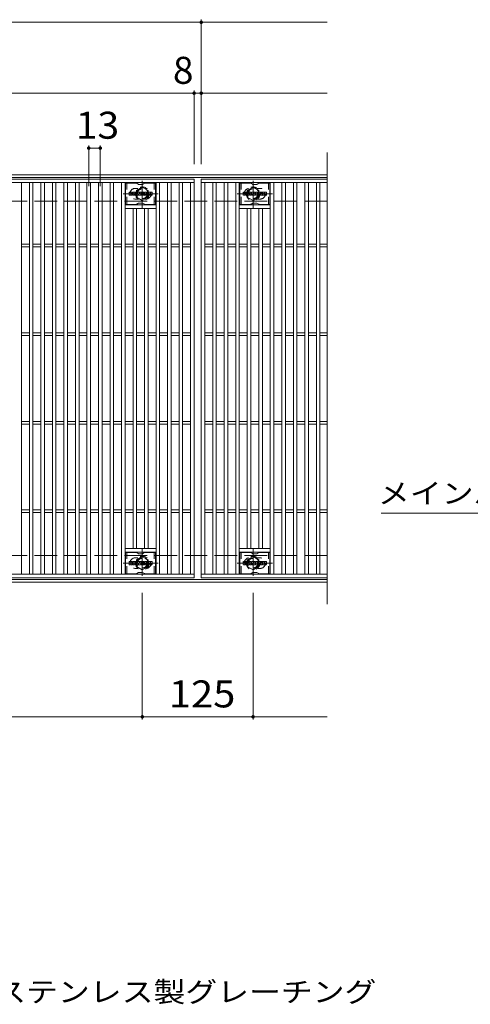
# Model space of a CAD drawing. Units: millimetres. Extents: x -1670 to 1732, y -1389 to 1251.
# Drawn here: x -682 to -173, y 56 to 1167 of the extents above; entities that cross this region are included whole.
import ezdxf

# ---------------------------------------------------------------- set-up
doc = ezdxf.new("R2010")
doc.units = ezdxf.units.MM
doc.header["$LTSCALE"] = 10
for name, pattern in [('JWW_CENTER1', [6.773333, 4.233333, -0.846667, 0.846667, -0.846667]), ('JWW_DASHED1', [1.693333, 0.846667, -0.846667]), ('JWW_DASHED3', [3.386667, 2.54, -0.846667])]:
    doc.linetypes.add(name, pattern=pattern)
for name, color, linetype in [('C-1', 7, 'Continuous'), ('C-2', 7, 'Continuous'), ('C-3', 7, 'Continuous'), ('C-4', 7, 'Continuous'), ('C-5', 7, 'Continuous'), ('C-8', 7, 'Continuous'), ('D-5', 7, 'Continuous')]:
    doc.layers.add(name, color=color, linetype=linetype)
doc.styles.add('ＭＳ ゴシック', font='txt', dxfattribs={"height": 1})

msp = doc.modelspace()

# ---------------------------------------------------------------- linework, layer by layer
at = {"layer": 'C-1', "color": 2, "linetype": 'Continuous', "lineweight": 9}
for p, q in [((-335, 992.3), (-1627, 992.3)), ((-335, 989.3), (-1627, 989.3)), ((-335, 535.3), (-1627, 535.3)), ((-335, 532.3), (-1627, 532.3))]:
    msp.add_line(p, q, dxfattribs=at)
at = {"layer": 'C-1', "color": 2, "linetype": 'JWW_DASHED3', "lineweight": 9}
for p, q in [((-335, 962.3), (-1627, 962.3)), ((-335, 562.3), (-1627, 562.3))]:
    msp.add_line(p, q, dxfattribs=at)
at = {"layer": 'C-2', "color": 3, "linetype": 'Continuous', "lineweight": 9}
for p, q in [((-335, 1017.3), (-335, 507.3)), ((-1477, 987.3), (-485, 987.3)), ((-1477, 983.3), (-485, 983.3)), ((-680, 541.3), (-680, 983.3)), ((-671, 541.3), (-671, 983.3)), ((-667, 541.3), (-667, 983.3)), ((-658, 541.3), (-658, 983.3)), ((-654, 541.3), (-654, 983.3)), ((-645, 541.3), (-645, 983.3)), ((-641, 541.3), (-641, 983.3)), ((-632, 541.3), (-632, 983.3)), ((-628, 541.3), (-628, 983.3)), ((-619, 541.3), (-619, 983.3)), ((-615, 541.3), (-615, 983.3)), ((-606, 541.3), (-606, 983.3)), ((-602, 541.3), (-602, 983.3)), ((-593, 541.3), (-593, 983.3)), ((-589, 541.3), (-589, 983.3)), ((-580, 541.3), (-580, 983.3)), ((-576, 541.3), (-576, 983.3)), ((-567, 541.3), (-567, 983.3)), ((-563, 541.3), (-563, 983.3)), ((-528, 541.3), (-528, 983.3)), ((-524, 541.3), (-524, 983.3)), ((-515, 541.3), (-515, 983.3)), ((-511, 541.3), (-511, 983.3)), ((-502, 541.3), (-502, 983.3)), ((-498, 541.3), (-498, 983.3)), ((-489, 541.3), (-489, 983.3)), ((-485, 987.3), (-485, 537.3)), ((-477, 987.3), (-335, 987.3)), ((-477, 537.3), (-477, 987.3)), ((-477, 983.3), (-335, 983.3)), ((-473, 541.3), (-473, 983.3)), ((-464, 541.3), (-464, 983.3)), ((-460, 541.3), (-460, 983.3)), ((-451, 541.3), (-451, 983.3)), ((-447, 541.3), (-447, 983.3)), ((-438, 541.3), (-438, 983.3)), ((-434, 541.3), (-434, 983.3)), ((-399, 541.3), (-399, 983.3)), ((-395, 541.3), (-395, 983.3)), ((-386, 541.3), (-386, 983.3)), ((-382, 541.3), (-382, 983.3)), ((-373, 541.3), (-373, 983.3)), ((-369, 541.3), (-369, 983.3)), ((-360, 541.3), (-360, 983.3)), ((-356, 541.3), (-356, 983.3)), ((-347, 541.3), (-347, 983.3)), ((-343, 541.3), (-343, 983.3)), ((-528, 958.3), (-563, 958.3)), ((-434, 958.3), (-399, 958.3)), ((-528, 954.3), (-563, 954.3)), ((-554, 570.3), (-554, 954.3)), ((-550, 570.3), (-550, 954.3)), ((-541, 570.3), (-541, 954.3)), ((-537, 570.3), (-537, 954.3)), ((-434, 954.3), (-399, 954.3)), ((-425, 570.3), (-425, 954.3)), ((-421, 570.3), (-421, 954.3)), ((-412, 570.3), (-412, 954.3)), ((-408, 570.3), (-408, 954.3)), ((-680, 913.8), (-671, 913.8)), ((-667, 913.8), (-658, 913.8)), ((-654, 913.8), (-645, 913.8)), ((-641, 913.8), (-632, 913.8)), ((-628, 913.8), (-619, 913.8)), ((-615, 913.8), (-606, 913.8)), ((-602, 913.8), (-593, 913.8)), ((-589, 913.8), (-580, 913.8)), ((-576, 913.8), (-567, 913.8)), ((-563, 913.8), (-554, 913.8)), ((-550, 913.8), (-541, 913.8)), ((-537, 913.8), (-528, 913.8)), ((-524, 913.8), (-515, 913.8)), ((-511, 913.8), (-502, 913.8)), ((-498, 913.8), (-489, 913.8)), ((-473, 913.8), (-464, 913.8)), ((-460, 913.8), (-451, 913.8)), ((-447, 913.8), (-438, 913.8)), ((-434, 913.8), (-425, 913.8)), ((-421, 913.8), (-412, 913.8)), ((-408, 913.8), (-399, 913.8)), ((-395, 913.8), (-386, 913.8)), ((-382, 913.8), (-373, 913.8)), ((-369, 913.8), (-360, 913.8)), ((-356, 913.8), (-347, 913.8)), ((-343, 913.8), (-335, 913.8)), ((-680, 910.8), (-671, 910.8)), ((-667, 910.8), (-658, 910.8)), ((-654, 910.8), (-645, 910.8)), ((-641, 910.8), (-632, 910.8)), ((-628, 910.8), (-619, 910.8)), ((-615, 910.8), (-606, 910.8)), ((-602, 910.8), (-593, 910.8)), ((-589, 910.8), (-580, 910.8)), ((-576, 910.8), (-567, 910.8)), ((-563, 910.8), (-554, 910.8)), ((-550, 910.8), (-541, 910.8)), ((-537, 910.8), (-528, 910.8)), ((-524, 910.8), (-515, 910.8)), ((-511, 910.8), (-502, 910.8)), ((-498, 910.8), (-489, 910.8)), ((-473, 910.8), (-464, 910.8)), ((-460, 910.8), (-451, 910.8)), ((-447, 910.8), (-438, 910.8)), ((-434, 910.8), (-425, 910.8)), ((-421, 910.8), (-412, 910.8)), ((-408, 910.8), (-399, 910.8)), ((-395, 910.8), (-386, 910.8)), ((-382, 910.8), (-373, 910.8)), ((-369, 910.8), (-360, 910.8)), ((-356, 910.8), (-347, 910.8)), ((-343, 910.8), (-335, 910.8)), ((-680, 813.8), (-671, 813.8)), ((-667, 813.8), (-658, 813.8)), ((-654, 813.8), (-645, 813.8)), ((-641, 813.8), (-632, 813.8)), ((-628, 813.8), (-619, 813.8)), ((-615, 813.8), (-606, 813.8)), ((-602, 813.8), (-593, 813.8)), ((-589, 813.8), (-580, 813.8)), ((-576, 813.8), (-567, 813.8)), ((-563, 813.8), (-554, 813.8)), ((-550, 813.8), (-541, 813.8)), ((-537, 813.8), (-528, 813.8)), ((-524, 813.8), (-515, 813.8)), ((-511, 813.8), (-502, 813.8)), ((-498, 813.8), (-489, 813.8)), ((-473, 813.8), (-464, 813.8)), ((-460, 813.8), (-451, 813.8)), ((-447, 813.8), (-438, 813.8)), ((-434, 813.8), (-425, 813.8)), ((-421, 813.8), (-412, 813.8)), ((-408, 813.8), (-399, 813.8)), ((-395, 813.8), (-386, 813.8)), ((-382, 813.8), (-373, 813.8)), ((-369, 813.8), (-360, 813.8)), ((-356, 813.8), (-347, 813.8)), ((-343, 813.8), (-335, 813.8)), ((-680, 810.8), (-671, 810.8)), ((-667, 810.8), (-658, 810.8)), ((-654, 810.8), (-645, 810.8)), ((-641, 810.8), (-632, 810.8)), ((-628, 810.8), (-619, 810.8)), ((-615, 810.8), (-606, 810.8)), ((-602, 810.8), (-593, 810.8)), ((-589, 810.8), (-580, 810.8)), ((-576, 810.8), (-567, 810.8)), ((-563, 810.8), (-554, 810.8)), ((-550, 810.8), (-541, 810.8)), ((-537, 810.8), (-528, 810.8)), ((-524, 810.8), (-515, 810.8)), ((-511, 810.8), (-502, 810.8)), ((-498, 810.8), (-489, 810.8)), ((-473, 810.8), (-464, 810.8)), ((-460, 810.8), (-451, 810.8)), ((-447, 810.8), (-438, 810.8)), ((-434, 810.8), (-425, 810.8)), ((-421, 810.8), (-412, 810.8)), ((-408, 810.8), (-399, 810.8)), ((-395, 810.8), (-386, 810.8)), ((-382, 810.8), (-373, 810.8)), ((-369, 810.8), (-360, 810.8)), ((-356, 810.8), (-347, 810.8)), ((-343, 810.8), (-335, 810.8)), ((-680, 713.8), (-671, 713.8)), ((-667, 713.8), (-658, 713.8)), ((-654, 713.8), (-645, 713.8)), ((-641, 713.8), (-632, 713.8)), ((-628, 713.8), (-619, 713.8)), ((-615, 713.8), (-606, 713.8)), ((-602, 713.8), (-593, 713.8)), ((-589, 713.8), (-580, 713.8)), ((-576, 713.8), (-567, 713.8)), ((-563, 713.8), (-554, 713.8)), ((-550, 713.8), (-541, 713.8)), ((-537, 713.8), (-528, 713.8)), ((-524, 713.8), (-515, 713.8)), ((-511, 713.8), (-502, 713.8)), ((-498, 713.8), (-489, 713.8)), ((-473, 713.8), (-464, 713.8)), ((-460, 713.8), (-451, 713.8)), ((-447, 713.8), (-438, 713.8)), ((-434, 713.8), (-425, 713.8)), ((-421, 713.8), (-412, 713.8)), ((-408, 713.8), (-399, 713.8)), ((-395, 713.8), (-386, 713.8)), ((-382, 713.8), (-373, 713.8)), ((-369, 713.8), (-360, 713.8)), ((-356, 713.8), (-347, 713.8)), ((-343, 713.8), (-335, 713.8)), ((-680, 710.8), (-671, 710.8)), ((-667, 710.8), (-658, 710.8)), ((-654, 710.8), (-645, 710.8)), ((-641, 710.8), (-632, 710.8)), ((-628, 710.8), (-619, 710.8)), ((-615, 710.8), (-606, 710.8)), ((-602, 710.8), (-593, 710.8)), ((-589, 710.8), (-580, 710.8)), ((-576, 710.8), (-567, 710.8)), ((-563, 710.8), (-554, 710.8)), ((-550, 710.8), (-541, 710.8)), ((-537, 710.8), (-528, 710.8)), ((-524, 710.8), (-515, 710.8)), ((-511, 710.8), (-502, 710.8)), ((-498, 710.8), (-489, 710.8)), ((-473, 710.8), (-464, 710.8)), ((-460, 710.8), (-451, 710.8)), ((-447, 710.8), (-438, 710.8)), ((-434, 710.8), (-425, 710.8)), ((-421, 710.8), (-412, 710.8)), ((-408, 710.8), (-399, 710.8)), ((-395, 710.8), (-386, 710.8)), ((-382, 710.8), (-373, 710.8)), ((-369, 710.8), (-360, 710.8)), ((-356, 710.8), (-347, 710.8)), ((-343, 710.8), (-335, 710.8)), ((-680, 613.8), (-671, 613.8)), ((-667, 613.8), (-658, 613.8)), ((-654, 613.8), (-645, 613.8)), ((-641, 613.8), (-632, 613.8)), ((-628, 613.8), (-619, 613.8)), ((-615, 613.8), (-606, 613.8)), ((-602, 613.8), (-593, 613.8)), ((-589, 613.8), (-580, 613.8)), ((-576, 613.8), (-567, 613.8)), ((-563, 613.8), (-554, 613.8)), ((-550, 613.8), (-541, 613.8)), ((-537, 613.8), (-528, 613.8)), ((-524, 613.8), (-515, 613.8)), ((-511, 613.8), (-502, 613.8)), ((-498, 613.8), (-489, 613.8)), ((-473, 613.8), (-464, 613.8)), ((-460, 613.8), (-451, 613.8)), ((-447, 613.8), (-438, 613.8)), ((-434, 613.8), (-425, 613.8)), ((-421, 613.8), (-412, 613.8)), ((-408, 613.8), (-399, 613.8)), ((-395, 613.8), (-386, 613.8)), ((-382, 613.8), (-373, 613.8)), ((-369, 613.8), (-360, 613.8)), ((-356, 613.8), (-347, 613.8)), ((-343, 613.8), (-335, 613.8)), ((-680, 610.8), (-671, 610.8)), ((-667, 610.8), (-658, 610.8)), ((-654, 610.8), (-645, 610.8)), ((-641, 610.8), (-632, 610.8)), ((-628, 610.8), (-619, 610.8)), ((-615, 610.8), (-606, 610.8)), ((-602, 610.8), (-593, 610.8)), ((-589, 610.8), (-580, 610.8)), ((-576, 610.8), (-567, 610.8)), ((-563, 610.8), (-554, 610.8)), ((-550, 610.8), (-541, 610.8)), ((-537, 610.8), (-528, 610.8)), ((-524, 610.8), (-515, 610.8)), ((-511, 610.8), (-502, 610.8)), ((-498, 610.8), (-489, 610.8)), ((-473, 610.8), (-464, 610.8)), ((-460, 610.8), (-451, 610.8)), ((-447, 610.8), (-438, 610.8)), ((-434, 610.8), (-425, 610.8)), ((-421, 610.8), (-412, 610.8)), ((-408, 610.8), (-399, 610.8)), ((-395, 610.8), (-386, 610.8)), ((-382, 610.8), (-373, 610.8)), ((-369, 610.8), (-360, 610.8)), ((-356, 610.8), (-347, 610.8)), ((-343, 610.8), (-335, 610.8)), ((-528, 570.3), (-563, 570.3)), ((-434, 570.3), (-399, 570.3)), ((-528, 566.3), (-563, 566.3)), ((-434, 566.3), (-399, 566.3)), ((-485, 541.3), (-1477, 541.3)), ((-485, 537.3), (-1477, 537.3)), ((-335, 541.3), (-477, 541.3)), ((-335, 537.3), (-477, 537.3))]:
    msp.add_line(p, q, dxfattribs=at)
at = {"layer": 'C-2', "color": 3, "linetype": 'JWW_DASHED1', "lineweight": 9}
for p, q in [((-551.5, 976.8), (-548.4, 976.8)), ((-410.5, 976.8), (-413.6, 976.8)), ((-551.5, 964.8), (-548.4, 964.8)), ((-410.5, 964.8), (-413.6, 964.8)), ((-551.5, 559.8), (-548.4, 559.8)), ((-410.5, 559.8), (-413.6, 559.8)), ((-551.5, 547.8), (-548.4, 547.8)), ((-410.5, 547.8), (-413.6, 547.8))]:
    msp.add_line(p, q, dxfattribs=at)
for centre, start, end in [((-551.5, 970.8), 90, 270), ((-539.5, 970.8), 279.6716, 80.3424), ((-422.5, 970.8), 99.6576, 260.3284), ((-410.5, 970.8), 270, 90), ((-551.5, 553.8), 90, 270), ((-539.5, 553.8), 279.6576, 80.3284), ((-422.5, 553.8), 99.6716, 260.3424), ((-410.5, 553.8), 270, 90)]:
    msp.add_arc(centre, 6, start, end, dxfattribs=at)
at = {"layer": 'C-3', "color": 6, "linetype": 'Continuous', "lineweight": 9}
for p, q in [((-562.5, 958.8), (-562.5, 982.8)), ((-550.3, 982.8), (-562.5, 982.8)), ((-549.8, 982.6), (-547.7, 981.4)), ((-543.7, 981.3), (-547.2, 981.3)), ((-541.1, 982.6), (-543.2, 981.4)), ((-540.6, 982.8), (-528.5, 982.8)), ((-528.5, 958.8), (-528.5, 982.8)), ((-433.5, 958.8), (-433.5, 982.8)), ((-421.3, 982.8), (-433.5, 982.8)), ((-420.8, 982.6), (-418.7, 981.4)), ((-414.7, 981.3), (-418.2, 981.3)), ((-412.1, 982.6), (-414.2, 981.4)), ((-411.6, 982.8), (-399.5, 982.8)), ((-399.5, 958.8), (-399.5, 982.8)), ((-550.3, 958.8), (-562.5, 958.8)), ((-549.8, 958.9), (-547.7, 960.1)), ((-543.7, 960.3), (-547.2, 960.3)), ((-541.1, 958.9), (-543.2, 960.1)), ((-540.6, 958.8), (-528.5, 958.8)), ((-421.3, 958.8), (-433.5, 958.8)), ((-420.8, 958.9), (-418.7, 960.1)), ((-414.7, 960.3), (-418.2, 960.3)), ((-412.1, 958.9), (-414.2, 960.1)), ((-411.6, 958.8), (-399.5, 958.8)), ((-562.5, 541.8), (-562.5, 565.8)), ((-550.3, 565.8), (-562.5, 565.8)), ((-549.8, 565.6), (-547.7, 564.4)), ((-543.7, 564.3), (-547.2, 564.3)), ((-541.1, 565.6), (-543.2, 564.4)), ((-540.6, 565.8), (-528.5, 565.8)), ((-528.5, 541.8), (-528.5, 565.8)), ((-433.5, 541.8), (-433.5, 565.8)), ((-421.3, 565.8), (-433.5, 565.8)), ((-420.8, 565.6), (-418.7, 564.4)), ((-414.7, 564.3), (-418.2, 564.3)), ((-412.1, 565.6), (-414.2, 564.4)), ((-411.6, 565.8), (-399.5, 565.8)), ((-399.5, 541.8), (-399.5, 565.8)), ((-550.3, 541.8), (-562.5, 541.8)), ((-549.8, 541.9), (-547.7, 543.1)), ((-543.7, 543.3), (-547.2, 543.3)), ((-541.1, 541.9), (-543.2, 543.1)), ((-540.6, 541.8), (-528.5, 541.8)), ((-421.3, 541.8), (-433.5, 541.8)), ((-420.8, 541.9), (-418.7, 543.1)), ((-414.7, 543.3), (-418.2, 543.3)), ((-412.1, 541.9), (-414.2, 543.1)), ((-411.6, 541.8), (-399.5, 541.8))]:
    msp.add_line(p, q, dxfattribs=at)
at = {"layer": 'C-3', "color": 6, "linetype": 'JWW_DASHED1', "lineweight": 9}
for p, q in [((-561, 958.8), (-561, 982.8)), ((-530, 958.8), (-530, 982.8)), ((-432, 958.8), (-432, 982.8)), ((-401, 958.8), (-401, 982.8)), ((-561, 541.8), (-561, 565.8)), ((-530, 541.8), (-530, 565.8)), ((-432, 541.8), (-432, 565.8)), ((-401, 541.8), (-401, 565.8))]:
    msp.add_line(p, q, dxfattribs=at)
at = {"layer": 'C-3', "color": 7, "linetype": 'Continuous', "lineweight": 9}
for p, q in [((-558.5, 969.2), (-558.5, 972.5)), ((-556.8, 972.7), (-558.3, 972.7)), ((-558.3, 969), (-556.8, 969)), ((-556.6, 972.5), (-556.6, 971.6)), ((-556.6, 969.2), (-556.6, 970.3)), ((-556.1, 972.5), (-556.1, 971.6)), ((-556.1, 969.2), (-556.1, 970.3)), ((-554.6, 972.7), (-556, 972.7)), ((-556, 969), (-554.6, 969)), ((-554.5, 972.5), (-554.5, 971.7)), ((-554.5, 969.2), (-554.5, 970.1)), ((-553.8, 969.2), (-553.8, 972.2)), ((-552.3, 969), (-553.6, 969)), ((-550.5, 972.7), (-553.3, 972.7)), ((-552.1, 970.9), (-552.1, 971.4)), ((-551.7, 970.8), (-552.1, 970.8)), ((-552.1, 969.2), (-552.1, 969.6)), ((-551.6, 970.9), (-551.6, 971.4)), ((-551.6, 969.2), (-551.6, 969.6)), ((-551.5, 969), (-550.1, 969)), ((-550, 969.2), (-550, 972.2)), ((-549.3, 972.5), (-549.3, 969.2)), ((-549.1, 972.7), (-547.4, 972.7)), ((-548.1, 969), (-549.1, 969)), ((-548, 969.2), (-548, 970.1)), ((-547.5, 969.1), (-547.8, 970.1)), ((-547.3, 972.6), (-546.8, 971.1)), ((-545.5, 969), (-547.3, 969)), ((-546.6, 972.5), (-546.6, 971.1)), ((-546.5, 972.7), (-545.5, 972.7)), ((-545.3, 972.5), (-545.3, 969.2)), ((-544.8, 969.2), (-544.8, 972.5)), ((-544.6, 972.7), (-541.6, 972.7)), ((-544.6, 969), (-541.6, 969)), ((-541.6, 971.7), (-542.7, 971.7)), ((-541.6, 971.3), (-542.7, 971.3)), ((-541.6, 970.4), (-542.7, 970.4)), ((-541.6, 970), (-542.7, 970)), ((-541.5, 971.8), (-541.5, 972.5)), ((-541.5, 970.6), (-541.5, 971.1)), ((-541.5, 969.2), (-541.5, 969.9)), ((-541, 970), (-541, 969.5)), ((-540.8, 970.2), (-539.4, 970.2)), ((-537.5, 972.7), (-540.5, 972.7)), ((-538.9, 970.5), (-540.5, 970.5)), ((-537.4, 969), (-540.4, 969)), ((-539.3, 971.3), (-539.3, 971.8)), ((-539.3, 970), (-539.3, 969.9)), ((-539.1, 971.2), (-537.4, 971.2)), ((-538.8, 971.7), (-538.8, 971.8)), ((-538.8, 970.4), (-538.8, 969.9)), ((-538.6, 971.5), (-537, 971.5)), ((-537, 972.2), (-537, 971.5)), ((-536.4, 969.5), (-536.4, 972.2)), ((-533, 972.7), (-535.9, 972.7)), ((-533, 969), (-535.9, 969)), ((-534.8, 970.3), (-534.8, 971.4)), ((-534.1, 970.3), (-534.1, 971.4)), ((-532.4, 972.2), (-532.4, 969.5)), ((-429.5, 969.2), (-429.5, 972.5)), ((-427.8, 972.7), (-429.3, 972.7)), ((-429.3, 969), (-427.8, 969)), ((-427.6, 972.5), (-427.6, 971.6)), ((-427.6, 969.2), (-427.6, 970.3)), ((-427.1, 972.5), (-427.1, 971.6)), ((-427.1, 969.2), (-427.1, 970.3)), ((-425.6, 972.7), (-427, 972.7)), ((-427, 969), (-425.6, 969)), ((-425.5, 972.5), (-425.5, 971.7)), ((-425.5, 969.2), (-425.5, 970.1)), ((-424.8, 969.2), (-424.8, 972.2)), ((-423.3, 969), (-424.6, 969)), ((-421.5, 972.7), (-424.3, 972.7)), ((-423.1, 970.9), (-423.1, 971.4)), ((-422.7, 970.8), (-423.1, 970.8)), ((-423.1, 969.2), (-423.1, 969.6)), ((-422.6, 970.9), (-422.6, 971.4)), ((-422.6, 969.2), (-422.6, 969.6)), ((-422.5, 969), (-421.1, 969)), ((-421, 969.2), (-421, 972.2)), ((-420.3, 972.5), (-420.3, 969.2)), ((-420.1, 972.7), (-418.4, 972.7)), ((-419.1, 969), (-420.1, 969)), ((-419, 969.2), (-419, 970.1)), ((-418.5, 969.1), (-418.8, 970.1)), ((-418.3, 972.6), (-417.8, 971.1)), ((-416.5, 969), (-418.3, 969)), ((-417.6, 972.5), (-417.6, 971.1)), ((-417.5, 972.7), (-416.5, 972.7)), ((-416.3, 972.5), (-416.3, 969.2)), ((-415.8, 969.2), (-415.8, 972.5)), ((-415.6, 972.7), (-412.6, 972.7)), ((-415.6, 969), (-412.6, 969)), ((-412.6, 971.7), (-413.7, 971.7)), ((-412.6, 971.3), (-413.7, 971.3)), ((-412.6, 970.4), (-413.7, 970.4)), ((-412.6, 970), (-413.7, 970)), ((-412.5, 971.8), (-412.5, 972.5)), ((-412.5, 970.6), (-412.5, 971.1)), ((-412.5, 969.2), (-412.5, 969.9)), ((-412, 970), (-412, 969.5)), ((-411.8, 970.2), (-410.4, 970.2)), ((-408.5, 972.7), (-411.5, 972.7)), ((-409.9, 970.5), (-411.5, 970.5)), ((-408.4, 969), (-411.4, 969)), ((-410.3, 971.3), (-410.3, 971.8)), ((-410.3, 970), (-410.3, 969.9)), ((-410.1, 971.2), (-408.4, 971.2)), ((-409.8, 971.7), (-409.8, 971.8)), ((-409.8, 970.4), (-409.8, 969.9)), ((-409.6, 971.5), (-408, 971.5)), ((-408, 972.2), (-408, 971.5)), ((-407.4, 969.5), (-407.4, 972.2)), ((-404, 972.7), (-406.9, 972.7)), ((-404, 969), (-406.9, 969)), ((-405.8, 970.3), (-405.8, 971.4)), ((-405.1, 970.3), (-405.1, 971.4)), ((-403.4, 972.2), (-403.4, 969.5)), ((-558.5, 552.2), (-558.5, 555.5)), ((-556.8, 555.7), (-558.3, 555.7)), ((-558.3, 552), (-556.8, 552)), ((-556.6, 555.5), (-556.6, 554.6)), ((-556.6, 552.2), (-556.6, 553.3)), ((-556.1, 555.5), (-556.1, 554.6)), ((-556.1, 552.2), (-556.1, 553.3)), ((-554.6, 555.7), (-556, 555.7)), ((-556, 552), (-554.6, 552)), ((-554.5, 555.5), (-554.5, 554.7)), ((-554.5, 552.2), (-554.5, 553.1)), ((-553.8, 552.2), (-553.8, 555.2)), ((-552.3, 552), (-553.6, 552)), ((-550.5, 555.7), (-553.3, 555.7)), ((-552.1, 553.9), (-552.1, 554.4)), ((-551.7, 553.8), (-552.1, 553.8)), ((-552.1, 552.2), (-552.1, 552.6)), ((-551.6, 553.9), (-551.6, 554.4)), ((-551.6, 552.2), (-551.6, 552.6)), ((-551.5, 552), (-550.1, 552)), ((-550, 552.2), (-550, 555.2)), ((-549.3, 555.5), (-549.3, 552.2)), ((-549.1, 555.7), (-547.4, 555.7)), ((-548.1, 552), (-549.1, 552)), ((-548, 552.2), (-548, 553.1)), ((-547.5, 552.1), (-547.8, 553.1)), ((-547.3, 555.6), (-546.8, 554.1)), ((-545.5, 552), (-547.3, 552)), ((-546.6, 555.5), (-546.6, 554.1)), ((-546.5, 555.7), (-545.5, 555.7)), ((-545.3, 555.5), (-545.3, 552.2)), ((-544.8, 552.2), (-544.8, 555.5)), ((-544.6, 555.7), (-541.6, 555.7)), ((-544.6, 552), (-541.6, 552)), ((-541.6, 554.7), (-542.7, 554.7)), ((-541.6, 554.3), (-542.7, 554.3)), ((-541.6, 553.4), (-542.7, 553.4)), ((-541.6, 553), (-542.7, 553)), ((-541.5, 554.8), (-541.5, 555.5)), ((-541.5, 553.6), (-541.5, 554.1)), ((-541.5, 552.2), (-541.5, 552.9)), ((-541, 553), (-541, 552.5)), ((-540.8, 553.2), (-539.4, 553.2)), ((-537.5, 555.7), (-540.5, 555.7)), ((-538.9, 553.5), (-540.5, 553.5)), ((-537.4, 552), (-540.4, 552)), ((-539.3, 554.3), (-539.3, 554.8)), ((-539.3, 553), (-539.3, 552.9)), ((-539.1, 554.2), (-537.4, 554.2)), ((-538.8, 554.7), (-538.8, 554.8)), ((-538.8, 553.4), (-538.8, 552.9)), ((-538.6, 554.5), (-537, 554.5)), ((-537, 555.2), (-537, 554.5)), ((-536.4, 552.5), (-536.4, 555.2)), ((-533, 555.7), (-535.9, 555.7)), ((-533, 552), (-535.9, 552)), ((-534.8, 553.3), (-534.8, 554.4)), ((-534.1, 553.3), (-534.1, 554.4)), ((-532.4, 555.2), (-532.4, 552.5)), ((-429.5, 552.2), (-429.5, 555.5)), ((-427.8, 555.7), (-429.3, 555.7)), ((-429.3, 552), (-427.8, 552)), ((-427.6, 555.5), (-427.6, 554.6)), ((-427.6, 552.2), (-427.6, 553.3)), ((-427.1, 555.5), (-427.1, 554.6)), ((-427.1, 552.2), (-427.1, 553.3)), ((-425.6, 555.7), (-427, 555.7)), ((-427, 552), (-425.6, 552)), ((-425.5, 555.5), (-425.5, 554.7)), ((-425.5, 552.2), (-425.5, 553.1)), ((-424.8, 552.2), (-424.8, 555.2)), ((-423.3, 552), (-424.6, 552)), ((-421.5, 555.7), (-424.3, 555.7)), ((-423.1, 553.9), (-423.1, 554.4)), ((-422.7, 553.8), (-423.1, 553.8)), ((-423.1, 552.2), (-423.1, 552.6)), ((-422.6, 553.9), (-422.6, 554.4)), ((-422.6, 552.2), (-422.6, 552.6)), ((-422.5, 552), (-421.1, 552)), ((-421, 552.2), (-421, 555.2)), ((-420.3, 555.5), (-420.3, 552.2)), ((-420.1, 555.7), (-418.4, 555.7)), ((-419.1, 552), (-420.1, 552)), ((-419, 552.2), (-419, 553.1)), ((-418.5, 552.1), (-418.8, 553.1)), ((-418.3, 555.6), (-417.8, 554.1)), ((-416.5, 552), (-418.3, 552)), ((-417.6, 555.5), (-417.6, 554.1)), ((-417.5, 555.7), (-416.5, 555.7)), ((-416.3, 555.5), (-416.3, 552.2)), ((-415.8, 552.2), (-415.8, 555.5)), ((-415.6, 555.7), (-412.6, 555.7)), ((-415.6, 552), (-412.6, 552)), ((-412.6, 554.7), (-413.7, 554.7)), ((-412.6, 554.3), (-413.7, 554.3)), ((-412.6, 553.4), (-413.7, 553.4)), ((-412.6, 553), (-413.7, 553)), ((-412.5, 554.8), (-412.5, 555.5)), ((-412.5, 553.6), (-412.5, 554.1)), ((-412.5, 552.2), (-412.5, 552.9)), ((-412, 553), (-412, 552.5)), ((-411.8, 553.2), (-410.4, 553.2)), ((-408.5, 555.7), (-411.5, 555.7)), ((-409.9, 553.5), (-411.5, 553.5)), ((-408.4, 552), (-411.4, 552)), ((-410.3, 554.3), (-410.3, 554.8)), ((-410.3, 553), (-410.3, 552.9)), ((-410.1, 554.2), (-408.4, 554.2)), ((-409.8, 554.7), (-409.8, 554.8)), ((-409.8, 553.4), (-409.8, 552.9)), ((-409.6, 554.5), (-408, 554.5)), ((-408, 555.2), (-408, 554.5)), ((-407.4, 552.5), (-407.4, 555.2)), ((-404, 555.7), (-406.9, 555.7)), ((-404, 552), (-406.9, 552)), ((-405.8, 553.3), (-405.8, 554.4)), ((-405.1, 553.3), (-405.1, 554.4)), ((-403.4, 555.2), (-403.4, 552.5))]:
    msp.add_line(p, q, dxfattribs=at)
at = {"layer": 'C-3', "color": 6, "linetype": 'Continuous', "lineweight": 9}
for centre, start, end in [((-550.3, 981.8), 60, 90), ((-547.2, 982.3), 240, 270), ((-543.7, 982.3), 270, 300), ((-540.6, 981.8), 90, 120), ((-421.3, 981.8), 60, 90), ((-418.2, 982.3), 240, 270), ((-414.7, 982.3), 270, 300), ((-411.6, 981.8), 90, 120), ((-550.3, 959.8), 270, 300), ((-547.2, 959.3), 90, 120), ((-543.7, 959.3), 60, 90), ((-540.6, 959.8), 240, 270), ((-421.3, 959.8), 270, 300), ((-418.2, 959.3), 90, 120), ((-414.7, 959.3), 60, 90), ((-411.6, 959.8), 240, 270), ((-550.3, 564.8), 60, 90), ((-547.2, 565.3), 240, 270), ((-543.7, 565.3), 270, 300), ((-540.6, 564.8), 90, 120), ((-421.3, 564.8), 60, 90), ((-418.2, 565.3), 240, 270), ((-414.7, 565.3), 270, 300), ((-411.6, 564.8), 90, 120), ((-550.3, 542.8), 270, 300), ((-547.2, 542.3), 90, 120), ((-543.7, 542.3), 60, 90), ((-540.6, 542.8), 240, 270), ((-421.3, 542.8), 270, 300), ((-418.2, 542.3), 90, 120), ((-414.7, 542.3), 60, 90), ((-411.6, 542.8), 240, 270)]:
    msp.add_arc(centre, 1, start, end, dxfattribs=at)
at = {"layer": 'C-3', "color": 7, "linetype": 'Continuous', "lineweight": 9}
for centre, radius, start, end in [((-558.3, 972.5), 0.157, 90, 180), ((-558.3, 969.2), 0.157, 180, 270), ((-556.8, 972.5), 0.157, 0, 90), ((-556.8, 969.2), 0.157, 270, 0), ((-556.4, 971.6), 0.251, 180, 0), ((-556.4, 970.3), 0.249, 0, 180), ((-556, 972.5), 0.157, 90, 180), ((-556, 969.2), 0.157, 180, 270), ((-555.8, 973.3), 2.26, 277.3317, 299.4207), ((-555.5, 970.9), 0.0878, 97.3317, 266.5718), ((-555.6, 969.2), 1.64, 53.7199, 86.5718), ((-555, 971.7), 0.524, 299.4207, 0), ((-555, 970.1), 0.524, 0, 53.7199), ((-554.6, 972.5), 0.157, 0, 90), ((-554.6, 969.2), 0.157, 270, 0), ((-553.3, 972.2), 0.524, 90, 180), ((-553.6, 969.2), 0.157, 180, 270), ((-552.3, 969.2), 0.157, 270, 0), ((-551.9, 971.4), 0.255, 0, 180), ((-552.1, 970.9), 0.0524, 180, 270), ((-551.9, 969.6), 0.255, 0, 180), ((-551.7, 970.9), 0.0524, 270, 0), ((-551.5, 969.2), 0.157, 180, 270), ((-550.5, 972.2), 0.524, 0, 90), ((-550.1, 969.2), 0.157, 270, 0), ((-549.1, 972.5), 0.157, 90, 180), ((-549.1, 969.2), 0.157, 180, 270), ((-548.1, 969.2), 0.157, 270, 0), ((-547.9, 970.1), 0.101, 16.4888, 180), ((-547.3, 969.2), 0.157, 196.4888, 270), ((-547.4, 972.5), 0.157, 17.7564, 90), ((-546.7, 971.1), 0.0827, 197.7564, 0), ((-546.5, 972.5), 0.157, 90, 180), ((-545.5, 972.5), 0.157, 0, 90), ((-545.5, 969.2), 0.157, 270, 0), ((-544.6, 972.5), 0.157, 90, 180), ((-544.6, 969.2), 0.157, 180, 270), ((-542.7, 971.5), 0.22, 90, 270), ((-542.7, 970.2), 0.214, 90, 270), ((-541.6, 972.5), 0.157, 0, 90), ((-541.6, 971.8), 0.157, 270, 0), ((-541.6, 971.1), 0.157, 0, 90), ((-541.6, 970.6), 0.157, 270, 0), ((-541.6, 969.9), 0.157, 0, 90), ((-541.6, 969.2), 0.157, 270, 0), ((-538.6, 971.6), 2.38, 157.1011, 202.8989), ((-540.8, 970), 0.157, 90, 180), ((-540.4, 969.5), 0.524, 180, 270), ((-540.5, 972.4), 0.262, 90, 157.1011), ((-540.5, 970.8), 0.262, 202.8989, 270), ((-539.4, 970), 0.157, 0, 90), ((-539, 971.8), 0.259, 0, 180), ((-539.1, 971.3), 0.157, 180, 270), ((-539, 969.9), 0.25, 180, 0), ((-538.9, 970.4), 0.157, 0, 90), ((-538.6, 971.7), 0.157, 180, 270), ((-537.5, 972.2), 0.524, 0, 90), ((-537.4, 970.9), 0.262, 22.908, 90), ((-537.4, 969.3), 0.262, 270, 337.092), ((-539.3, 970.1), 2.37, 337.092, 22.908), ((-535.9, 972.2), 0.524, 90, 180), ((-535.9, 969.5), 0.524, 180, 270), ((-534.4, 971.4), 0.321, 0, 180), ((-534.4, 970.3), 0.321, 180, 0), ((-533, 972.2), 0.524, 0, 90), ((-533, 969.5), 0.524, 270, 0), ((-429.3, 972.5), 0.157, 90, 180), ((-429.3, 969.2), 0.157, 180, 270), ((-427.8, 972.5), 0.157, 0, 90), ((-427.8, 969.2), 0.157, 270, 0), ((-427.4, 971.6), 0.251, 180, 0), ((-427.4, 970.3), 0.249, 0, 180), ((-427, 972.5), 0.157, 90, 180), ((-427, 969.2), 0.157, 180, 270), ((-426.8, 973.3), 2.26, 277.3317, 299.4207), ((-426.5, 970.9), 0.0878, 97.3317, 266.5718), ((-426.6, 969.2), 1.64, 53.7199, 86.5718), ((-426, 971.7), 0.524, 299.4207, 0), ((-426, 970.1), 0.524, 0, 53.7199), ((-425.6, 972.5), 0.157, 0, 90), ((-425.6, 969.2), 0.157, 270, 0), ((-424.3, 972.2), 0.524, 90, 180), ((-424.6, 969.2), 0.157, 180, 270), ((-423.3, 969.2), 0.157, 270, 0), ((-422.9, 971.4), 0.255, 0, 180), ((-423.1, 970.9), 0.0524, 180, 270), ((-422.9, 969.6), 0.255, 0, 180), ((-422.7, 970.9), 0.0524, 270, 0), ((-422.5, 969.2), 0.157, 180, 270), ((-421.5, 972.2), 0.524, 0, 90), ((-421.1, 969.2), 0.157, 270, 0), ((-420.1, 972.5), 0.157, 90, 180), ((-420.1, 969.2), 0.157, 180, 270), ((-419.1, 969.2), 0.157, 270, 0), ((-418.9, 970.1), 0.101, 16.4888, 180), ((-418.3, 969.2), 0.157, 196.4888, 270), ((-418.4, 972.5), 0.157, 17.7564, 90), ((-417.7, 971.1), 0.0827, 197.7564, 0), ((-417.5, 972.5), 0.157, 90, 180), ((-416.5, 972.5), 0.157, 0, 90), ((-416.5, 969.2), 0.157, 270, 0), ((-415.6, 972.5), 0.157, 90, 180), ((-415.6, 969.2), 0.157, 180, 270), ((-413.7, 971.5), 0.22, 90, 270), ((-413.7, 970.2), 0.214, 90, 270), ((-412.6, 972.5), 0.157, 0, 90), ((-412.6, 971.8), 0.157, 270, 0), ((-412.6, 971.1), 0.157, 0, 90), ((-412.6, 970.6), 0.157, 270, 0), ((-412.6, 969.9), 0.157, 0, 90), ((-412.6, 969.2), 0.157, 270, 0), ((-409.6, 971.6), 2.38, 157.1011, 202.8989), ((-411.8, 970), 0.157, 90, 180), ((-411.4, 969.5), 0.524, 180, 270), ((-411.5, 972.4), 0.262, 90, 157.1011), ((-411.5, 970.8), 0.262, 202.8989, 270), ((-410.4, 970), 0.157, 0, 90), ((-410, 971.8), 0.259, 0, 180), ((-410.1, 971.3), 0.157, 180, 270), ((-410, 969.9), 0.25, 180, 0), ((-409.9, 970.4), 0.157, 0, 90), ((-409.6, 971.7), 0.157, 180, 270), ((-408.5, 972.2), 0.524, 0, 90), ((-408.4, 970.9), 0.262, 22.908, 90), ((-408.4, 969.3), 0.262, 270, 337.092), ((-410.3, 970.1), 2.37, 337.092, 22.908), ((-406.9, 972.2), 0.524, 90, 180), ((-406.9, 969.5), 0.524, 180, 270), ((-405.4, 971.4), 0.321, 0, 180), ((-405.4, 970.3), 0.321, 180, 0), ((-404, 972.2), 0.524, 0, 90), ((-404, 969.5), 0.524, 270, 0), ((-558.3, 555.5), 0.157, 90, 180), ((-558.3, 552.2), 0.157, 180, 270), ((-556.8, 555.5), 0.157, 0, 90), ((-556.8, 552.2), 0.157, 270, 0), ((-556.4, 554.6), 0.251, 180, 0), ((-556.4, 553.3), 0.249, 0, 180), ((-556, 555.5), 0.157, 90, 180), ((-556, 552.2), 0.157, 180, 270), ((-555.8, 556.3), 2.26, 277.3317, 299.4207), ((-555.5, 553.9), 0.0878, 97.3317, 266.5718), ((-555.6, 552.2), 1.64, 53.7199, 86.5718), ((-555, 554.7), 0.524, 299.4207, 0), ((-555, 553.1), 0.524, 0, 53.7199), ((-554.6, 555.5), 0.157, 0, 90), ((-554.6, 552.2), 0.157, 270, 0), ((-553.3, 555.2), 0.524, 90, 180), ((-553.6, 552.2), 0.157, 180, 270), ((-552.3, 552.2), 0.157, 270, 0), ((-551.9, 554.4), 0.255, 0, 180), ((-552.1, 553.9), 0.0524, 180, 270), ((-551.9, 552.6), 0.255, 0, 180), ((-551.7, 553.9), 0.0524, 270, 0), ((-551.5, 552.2), 0.157, 180, 270), ((-550.5, 555.2), 0.524, 0, 90), ((-550.1, 552.2), 0.157, 270, 0), ((-549.1, 555.5), 0.157, 90, 180), ((-549.1, 552.2), 0.157, 180, 270), ((-548.1, 552.2), 0.157, 270, 0), ((-547.9, 553.1), 0.101, 16.4888, 180), ((-547.3, 552.2), 0.157, 196.4888, 270), ((-547.4, 555.5), 0.157, 17.7564, 90), ((-546.7, 554.1), 0.0827, 197.7564, 0), ((-546.5, 555.5), 0.157, 90, 180), ((-545.5, 555.5), 0.157, 0, 90), ((-545.5, 552.2), 0.157, 270, 0), ((-544.6, 555.5), 0.157, 90, 180), ((-544.6, 552.2), 0.157, 180, 270), ((-542.7, 554.5), 0.22, 90, 270), ((-542.7, 553.2), 0.214, 90, 270), ((-541.6, 555.5), 0.157, 0, 90), ((-541.6, 554.8), 0.157, 270, 0), ((-541.6, 554.1), 0.157, 0, 90), ((-541.6, 553.6), 0.157, 270, 0), ((-541.6, 552.9), 0.157, 0, 90), ((-541.6, 552.2), 0.157, 270, 0), ((-538.6, 554.6), 2.38, 157.1011, 202.8989), ((-540.8, 553), 0.157, 90, 180), ((-540.4, 552.5), 0.524, 180, 270), ((-540.5, 555.4), 0.262, 90, 157.1011), ((-540.5, 553.8), 0.262, 202.8989, 270), ((-539.4, 553), 0.157, 0, 90), ((-539, 554.8), 0.259, 0, 180), ((-539.1, 554.3), 0.157, 180, 270), ((-539, 552.9), 0.25, 180, 0), ((-538.9, 553.4), 0.157, 0, 90), ((-538.6, 554.7), 0.157, 180, 270), ((-537.5, 555.2), 0.524, 0, 90), ((-537.4, 553.9), 0.262, 22.908, 90), ((-537.4, 552.3), 0.262, 270, 337.092), ((-539.3, 553.1), 2.37, 337.092, 22.908), ((-535.9, 555.2), 0.524, 90, 180), ((-535.9, 552.5), 0.524, 180, 270), ((-534.4, 554.4), 0.321, 0, 180), ((-534.4, 553.3), 0.321, 180, 0), ((-533, 555.2), 0.524, 0, 90), ((-533, 552.5), 0.524, 270, 0), ((-429.3, 555.5), 0.157, 90, 180), ((-429.3, 552.2), 0.157, 180, 270), ((-427.8, 555.5), 0.157, 0, 90), ((-427.8, 552.2), 0.157, 270, 0), ((-427.4, 554.6), 0.251, 180, 0), ((-427.4, 553.3), 0.249, 0, 180), ((-427, 555.5), 0.157, 90, 180), ((-427, 552.2), 0.157, 180, 270), ((-426.8, 556.3), 2.26, 277.3317, 299.4207), ((-426.5, 553.9), 0.0878, 97.3317, 266.5718), ((-426.6, 552.2), 1.64, 53.7199, 86.5718), ((-426, 554.7), 0.524, 299.4207, 0), ((-426, 553.1), 0.524, 0, 53.7199), ((-425.6, 555.5), 0.157, 0, 90), ((-425.6, 552.2), 0.157, 270, 0), ((-424.3, 555.2), 0.524, 90, 180), ((-424.6, 552.2), 0.157, 180, 270), ((-423.3, 552.2), 0.157, 270, 0), ((-422.9, 554.4), 0.255, 0, 180), ((-423.1, 553.9), 0.0524, 180, 270), ((-422.9, 552.6), 0.255, 0, 180), ((-422.7, 553.9), 0.0524, 270, 0), ((-422.5, 552.2), 0.157, 180, 270), ((-421.5, 555.2), 0.524, 0, 90), ((-421.1, 552.2), 0.157, 270, 0), ((-420.1, 555.5), 0.157, 90, 180), ((-420.1, 552.2), 0.157, 180, 270), ((-419.1, 552.2), 0.157, 270, 0), ((-418.9, 553.1), 0.101, 16.4888, 180), ((-418.3, 552.2), 0.157, 196.4888, 270), ((-418.4, 555.5), 0.157, 17.7564, 90), ((-417.7, 554.1), 0.0827, 197.7564, 0), ((-417.5, 555.5), 0.157, 90, 180), ((-416.5, 555.5), 0.157, 0, 90), ((-416.5, 552.2), 0.157, 270, 0), ((-415.6, 555.5), 0.157, 90, 180), ((-415.6, 552.2), 0.157, 180, 270), ((-413.7, 554.5), 0.22, 90, 270), ((-413.7, 553.2), 0.214, 90, 270), ((-412.6, 555.5), 0.157, 0, 90), ((-412.6, 554.8), 0.157, 270, 0), ((-412.6, 554.1), 0.157, 0, 90), ((-412.6, 553.6), 0.157, 270, 0), ((-412.6, 552.9), 0.157, 0, 90), ((-412.6, 552.2), 0.157, 270, 0), ((-409.6, 554.6), 2.38, 157.1011, 202.8989), ((-411.8, 553), 0.157, 90, 180), ((-411.4, 552.5), 0.524, 180, 270), ((-411.5, 555.4), 0.262, 90, 157.1011), ((-411.5, 553.8), 0.262, 202.8989, 270), ((-410.4, 553), 0.157, 0, 90), ((-410, 554.8), 0.259, 0, 180), ((-410.1, 554.3), 0.157, 180, 270), ((-410, 552.9), 0.25, 180, 0), ((-409.9, 553.4), 0.157, 0, 90), ((-409.6, 554.7), 0.157, 180, 270), ((-408.5, 555.2), 0.524, 0, 90), ((-408.4, 553.9), 0.262, 22.908, 90), ((-408.4, 552.3), 0.262, 270, 337.092), ((-410.3, 553.1), 2.37, 337.092, 22.908), ((-406.9, 555.2), 0.524, 90, 180), ((-406.9, 552.5), 0.524, 180, 270), ((-405.4, 554.4), 0.321, 0, 180), ((-405.4, 553.3), 0.321, 180, 0), ((-404, 555.2), 0.524, 0, 90), ((-404, 552.5), 0.524, 270, 0)]:
    msp.add_arc(centre, radius, start, end, dxfattribs=at)
at = {"layer": 'C-4', "color": 7, "linetype": 'Continuous', "lineweight": 9}
for p, q in [((-477, 1004.3), (-477, 1167.3)), ((-1627, 1164.3), (-335, 1164.3)), ((-1627, 1084.3), (-335, 1084.3)), ((-485, 1004.3), (-485, 1087.3)), ((-604, 979.3), (-604, 1025.3)), ((-591, 979.3), (-591, 1025.3)), ((-604, 1022.3), (-591, 1022.3)), ((-543.5, 520.3), (-543.5, 377.3)), ((-418.5, 520.3), (-418.5, 377.3)), ((-1627, 380.3), (-335, 380.3))]:
    msp.add_line(p, q, dxfattribs=at)
at = {"layer": 'C-4', "color": 7, "linetype": 'Continuous', "lineweight": 9, "const_width": 2}
for points in [[(-476, 1164.3, 0.414214), (-477, 1165.3, 0.414214), (-478, 1164.3, 0.414214), (-477, 1163.3, 0.414214)], [(-484, 1084.3, 0.414214), (-485, 1085.3, 0.414214), (-486, 1084.3, 0.414214), (-485, 1083.3, 0.414214)], [(-476, 1084.3, 0.414214), (-477, 1085.3, 0.414214), (-478, 1084.3, 0.414214), (-477, 1083.3, 0.414214)], [(-603, 1022.3, 0.414214), (-604, 1023.3, 0.414214), (-605, 1022.3, 0.414214), (-604, 1021.3, 0.414214)], [(-590, 1022.3, 0.414214), (-591, 1023.3, 0.414214), (-592, 1022.3, 0.414214), (-591, 1021.3, 0.414214)], [(-542.5, 380.3, 0.414214), (-543.5, 381.3, 0.414214), (-544.5, 380.3, 0.414214), (-543.5, 379.3, 0.414214)], [(-417.5, 380.3, 0.414214), (-418.5, 381.3, 0.414214), (-419.5, 380.3, 0.414214), (-418.5, 379.3, 0.414214)]]:
    msp.add_lwpolyline(points, format="xyb", close=True, dxfattribs=at)
at = {"layer": 'C-5', "color": 7, "linetype": 'Continuous', "lineweight": 9}
msp.add_line((-274, 610.3), (164.1, 610.3), dxfattribs=at)
at = {"layer": 'C-8', "color": 4, "linetype": 'JWW_DASHED1', "lineweight": 9}
for p, q in [((-550, 974.5), (-543.5, 978.3)), ((-543.5, 978.3), (-537, 974.5)), ((-418.5, 978.3), (-425, 974.5)), ((-412, 974.5), (-418.5, 978.3)), ((-550, 967), (-550, 974.5)), ((-537, 974.5), (-537, 967)), ((-425, 974.5), (-425, 967)), ((-412, 967), (-412, 974.5)), ((-543.5, 963.3), (-550, 967)), ((-537, 967), (-543.5, 963.3)), ((-425, 967), (-418.5, 963.3)), ((-418.5, 963.3), (-412, 967)), ((-543.5, 561.3), (-550, 557.5)), ((-550, 557.5), (-550, 550)), ((-537, 557.5), (-543.5, 561.3)), ((-537, 550), (-537, 557.5)), ((-425, 557.5), (-418.5, 561.3)), ((-425, 550), (-425, 557.5)), ((-418.5, 561.3), (-412, 557.5)), ((-412, 557.5), (-412, 550)), ((-550, 550), (-543.5, 546.3)), ((-543.5, 546.3), (-537, 550)), ((-418.5, 546.3), (-425, 550)), ((-412, 550), (-418.5, 546.3))]:
    msp.add_line(p, q, dxfattribs=at)
at = {"layer": 'C-8', "color": 4, "linetype": 'JWW_CENTER1', "lineweight": 9}
for p, q in [((-543.5, 954.8), (-543.5, 985.2)), ((-418.5, 954.8), (-418.5, 985.2)), ((-525.5, 970.8), (-565.2, 970.8)), ((-436.4, 970.8), (-396.7, 970.8)), ((-543.5, 569.7), (-543.5, 539.4)), ((-418.5, 569.7), (-418.5, 539.4)), ((-525.5, 553.8), (-565.2, 553.8)), ((-436.4, 553.8), (-396.7, 553.8))]:
    msp.add_line(p, q, dxfattribs=at)
at = {"layer": 'C-8', "color": 4, "linetype": 'JWW_DASHED1', "lineweight": 9}
for centre, radius in [((-543.5, 970.8), 7.75), ((-418.5, 970.8), 7.75), ((-543.5, 970.8), 6.5), ((-543.5, 970.8), 5.5), ((-418.5, 970.8), 6.5), ((-418.5, 970.8), 5.5), ((-543.5, 553.8), 7.75), ((-543.5, 553.8), 6.5), ((-543.5, 553.8), 5.5), ((-418.5, 553.8), 7.75), ((-418.5, 553.8), 6.5), ((-418.5, 553.8), 5.5)]:
    msp.add_circle(centre, radius, dxfattribs=at)

# ---------------------------------------------------------------- texts
at = {"layer": 'C-4', "color": 2, "linetype": 'Continuous', "lineweight": 9, "style": 'ＭＳ ゴシック'}
msp.add_text('8', height=30.5, dxfattribs=at).set_placement((-508.9, 1094.9))
at = {"layer": 'C-4', "color": 2, "linetype": 'Continuous', "lineweight": 9, "style": 'ＭＳ ゴシック', "width": 1.0625}
msp.add_text('13', height=30.48, rotation=0.0003, dxfattribs=at).set_placement((-618.7, 1032.9))
at = {"layer": 'C-4', "color": 2, "linetype": 'Continuous', "lineweight": 9, "style": 'ＭＳ ゴシック', "width": 1.083333}
msp.add_text('125', height=30.48, dxfattribs=at).set_placement((-513.5, 390.9))
at = {"layer": 'C-5', "color": 7, "linetype": 'Continuous', "lineweight": 9, "style": 'ＭＳ ゴシック', "width": 1.153846}
msp.add_text('メインバー表面\u3000Ｓ＝１：１', height=22.86, dxfattribs=at).set_placement((-277.5, 621.2))
at = {"layer": 'D-5', "color": 7, "linetype": 'Continuous', "lineweight": 9, "style": 'ＭＳ ゴシック', "width": 1.152778}
msp.add_text('ステンレス製グレーチング', height=22.86, dxfattribs=at).set_placement((-710.7, 58.3))

doc.saveas('drawing.dxf')
